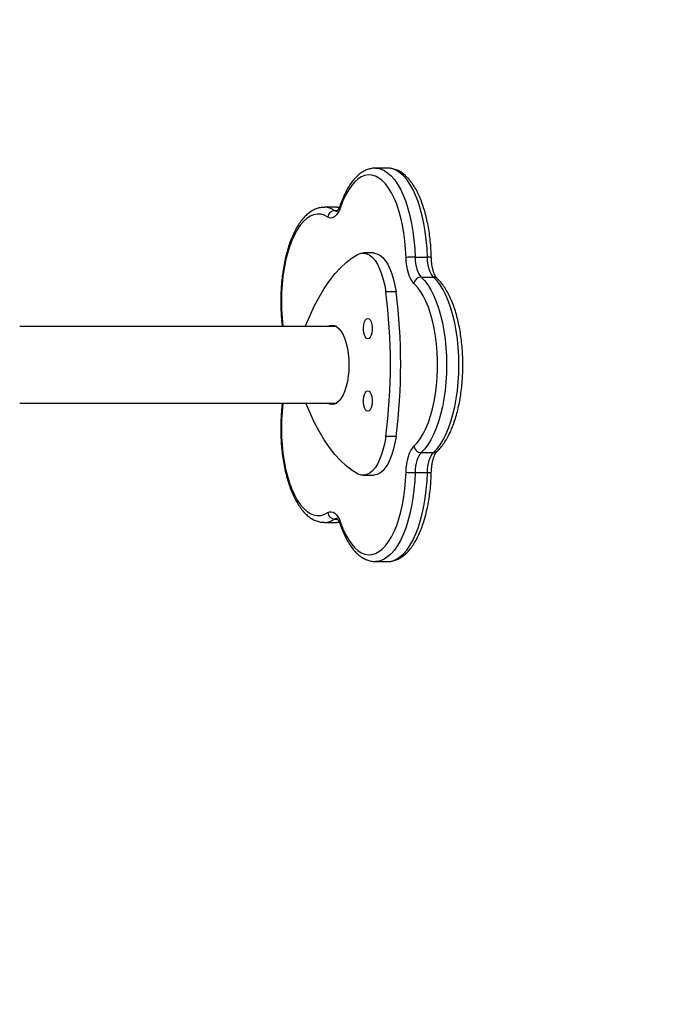
# Model space of a CAD drawing. Units: millimetres. Extents: x 1041 to 2399, y 367 to 1020.
# Drawn here: x 2001 to 2030, y 654 to 697 of the extents above; entities that cross this region are included whole.
import ezdxf

# ---------------------------------------------------------------- set-up
doc = ezdxf.new("R2010")
doc.units = ezdxf.units.MM
doc.header["$LTSCALE"] = 50
doc.header["$PDSIZE"] = -1
doc.layers.add('VP-DIM', color=7, linetype='Continuous')
doc.layers.add('VP-HIC', color=6, linetype='Continuous')
doc.layers.add('VP-EQ', color=7, linetype='Continuous', true_color=0x8a3492)
doc.dimstyles.get("Standard").update_dxf_attribs({"dimtxt": 14, "dimasz": 20, "dimexe": 20, "dimexo": 50, "dimgap": 20, "dimtad": 0, "dimdec": 0, "dimzin": 0, "dimdsep": 46, "dimtxsty": 'Standard', "dimcen": -0.09, "dimadec": 0, "dimazin": 0, "dimtfac": 1, "dimtdec": 4, "dimtofl": 0, "dimtmove": 0, "dimatfit": 3, "dimfxl": 70, "dimfxlon": 1, "dimtolj": 1, "dimtzin": 0, "dimarcsym": 0})

# ---------------------------------------------------------------- blocks, each defined once
blk = doc.blocks.new('*D17')
at = {"layer": 'Defpoints', "color": 0}
for p in [(2171.53, 1000.485), (2171.53, 685.841), (1522.616, 518.798)]:
    blk.add_point(p, dxfattribs=at)
at = {"layer": 'VP-DIM', "color": 0, "lineweight": -2}
for p, q in [((1522.616, 930.485), (1522.616, 1020.485)), ((2171.53, 930.485), (2171.53, 1020.485)), ((1542.616, 1000.485), (1808.407, 1000.485)), ((2151.53, 1000.485), (1885.74, 1000.485))]:
    blk.add_line(p, q, dxfattribs=at)
at = {"layer": 'VP-DIM', "color": 0}
for points in [[(1542.616, 1003.819), (1542.616, 997.152), (1522.616, 1000.485)], [(2151.53, 997.152), (2151.53, 1003.819), (2171.53, 1000.485)]]:
    blk.add_solid(points, dxfattribs=at)
at = {"layer": 'VP-DIM', "color": 0, "insert": (1847.073, 1000.485), "char_height": 14, "attachment_point": 5}
blk.add_mtext('\\A1;649', dxfattribs=at)
blk = doc.blocks.new('*D18')
at = {"layer": 'Defpoints', "color": 0}
for p in [(2021.455, 929.63), (2021.455, 681.638), (1672.719, 524.966)]:
    blk.add_point(p, dxfattribs=at)
at = {"layer": 'VP-DIM', "color": 0, "lineweight": -2}
for p, q in [((1672.719, 859.63), (1672.719, 949.63)), ((2021.455, 859.63), (2021.455, 949.63)), ((1692.719, 929.63), (1808.42, 929.63)), ((2001.455, 929.63), (1885.754, 929.63))]:
    blk.add_line(p, q, dxfattribs=at)
at = {"layer": 'VP-DIM', "color": 0}
for points in [[(1692.719, 932.964), (1692.719, 926.297), (1672.719, 929.63)], [(2001.455, 926.297), (2001.455, 932.964), (2021.455, 929.63)]]:
    blk.add_solid(points, dxfattribs=at)
at = {"layer": 'VP-DIM', "color": 0, "insert": (1847.087, 929.63), "char_height": 14, "attachment_point": 5}
blk.add_mtext('\\A1;349', dxfattribs=at)
blk = doc.blocks.new('*D19')
at = {"layer": 'Defpoints', "color": 0}
for p in [(2017.185, 690.485), (1676.851, 516.611), (2261.457, 516.611)]:
    blk.add_point(p, dxfattribs=at)
at = {"layer": 'VP-DIM', "color": 0, "lineweight": -2}
for p, q in [((2191.457, 690.485), (2281.457, 690.485)), ((2261.457, 670.485), (2261.457, 639.882)), ((2261.457, 536.611), (2261.457, 567.215)), ((2191.457, 516.611), (2281.457, 516.611))]:
    blk.add_line(p, q, dxfattribs=at)
at = {"layer": 'VP-DIM', "color": 0}
for points in [[(2264.791, 670.485), (2258.124, 670.485), (2261.457, 690.485)], [(2258.124, 536.611), (2264.791, 536.611), (2261.457, 516.611)]]:
    blk.add_solid(points, dxfattribs=at)
at = {"layer": 'VP-DIM', "color": 0, "insert": (2261.457, 603.548), "char_height": 14, "attachment_point": 5, "rotation": 90}
blk.add_mtext('\\A1;174', dxfattribs=at)
blk = doc.blocks.new('*D20')
at = {"layer": 'Defpoints', "color": 0}
for p in [(2016.856, 840.485), (1683.283, 366.611), (2378.77, 366.611)]:
    blk.add_point(p, dxfattribs=at)
at = {"layer": 'VP-DIM', "color": 0, "lineweight": -2}
for p, q in [((2308.77, 840.485), (2398.77, 840.485)), ((2378.77, 820.485), (2378.77, 642.215)), ((2378.77, 386.611), (2378.77, 564.882)), ((2308.77, 366.611), (2398.77, 366.611))]:
    blk.add_line(p, q, dxfattribs=at)
at = {"layer": 'VP-DIM', "color": 0}
for points in [[(2382.103, 820.485), (2375.437, 820.485), (2378.77, 840.485)], [(2375.437, 386.611), (2382.103, 386.611), (2378.77, 366.611)]]:
    blk.add_solid(points, dxfattribs=at)
at = {"layer": 'VP-DIM', "color": 0, "insert": (2378.77, 603.548), "char_height": 14, "attachment_point": 5, "rotation": 90}
blk.add_mtext('\\A1;474', dxfattribs=at)
blk = doc.blocks.new('1437')
at = {"color": 7, "linetype": 'Continuous', "lineweight": 25}
for p, q in [((2017.457, 690.485), (2016.914, 690.485)), ((2015.213, 688.76), (2014.669, 688.76)), ((2014.669, 688.76), (2014.678, 688.76)), ((2015.323, 688.753), (2015.223, 688.756)), ((2016.831, 686.748), (2016.377, 686.748)), ((2018.663, 686.566), (2019.207, 686.566)), ((2018.933, 685.689), (2019.477, 685.689)), ((2017.824, 685.037), (2017.371, 685.037)), ((2015.214, 683.506), (2001.237, 683.506)), ((2001.237, 680.136), (2015.214, 680.136)), ((2017.824, 678.666), (2017.371, 678.666)), ((2018.933, 677.954), (2019.477, 677.954)), ((2018.663, 677.076), (2019.207, 677.076)), ((2016.377, 676.955), (2016.831, 676.955)), ((2014.669, 674.883), (2015.213, 674.883)), ((2016.914, 673.157), (2017.457, 673.157))]:
    blk.add_line(p, q, dxfattribs=at)
at = {"color": 8, "linetype": 'Continuous', "lineweight": 25}
for p, q in [((2015.32, 688.752), (2015.213, 688.76)), ((2015.118, 688.621), (2015.244, 688.621)), ((2015.118, 675.021), (2015.244, 675.021)), ((2015.213, 674.883), (2015.323, 674.891))]:
    blk.add_line(p, q, dxfattribs=at)
at = {"color": 8, "linetype": 'Continuous', "lineweight": 25, "flags": 128}
for points in [[(2016.919, 690.485), (2016.978, 690.483), (2017.139, 690.451), (2017.299, 690.384), (2017.455, 690.283), (2017.607, 690.147), (2017.752, 689.98), (2017.891, 689.781), (2018.021, 689.553), (2018.141, 689.297), (2018.252, 689.017), (2018.35, 688.713), (2018.437, 688.389), (2018.51, 688.047), (2018.57, 687.691), (2018.616, 687.324), (2018.647, 686.948), (2018.663, 686.566)], [(2019.207, 686.566), (2019.191, 686.948), (2019.16, 687.324), (2019.114, 687.691), (2019.054, 688.047), (2018.981, 688.389), (2018.894, 688.713), (2018.795, 689.017), (2018.685, 689.297), (2018.565, 689.553), (2018.434, 689.781), (2018.296, 689.98), (2018.15, 690.147), (2017.999, 690.283), (2017.843, 690.384), (2017.683, 690.451), (2017.522, 690.483), (2017.457, 690.485)], [(2014.814, 688.331), (2014.661, 688.409), (2014.506, 688.451), (2014.35, 688.458), (2014.194, 688.43), (2014.04, 688.366), (2013.89, 688.268), (2013.744, 688.135), (2013.604, 687.971), (2013.471, 687.775), (2013.347, 687.55), (2013.233, 687.298), (2013.13, 687.021), (2013.038, 686.722), (2012.958, 686.404), (2012.892, 686.069), (2012.84, 685.72), (2012.803, 685.361), (2012.78, 684.996), (2012.772, 684.627), (2012.779, 684.257), (2012.801, 683.891), (2012.837, 683.532), (2012.84, 683.506)], [(2015.118, 688.621), (2015.178, 688.595), (2015.228, 688.588)], [(2012.84, 680.136), (2012.837, 680.111), (2012.801, 679.751), (2012.779, 679.385), (2012.772, 679.016), (2012.78, 678.647), (2012.803, 678.281), (2012.84, 677.923), (2012.892, 677.574), (2012.958, 677.239), (2013.038, 676.921), (2013.13, 676.621), (2013.233, 676.345), (2013.347, 676.093), (2013.471, 675.868), (2013.604, 675.672), (2013.744, 675.507), (2013.89, 675.375), (2014.04, 675.277), (2014.194, 675.213), (2014.35, 675.184), (2014.506, 675.191), (2014.661, 675.234), (2014.814, 675.311)], [(2018.663, 677.076), (2018.647, 676.695), (2018.616, 676.319), (2018.57, 675.951), (2018.51, 675.595), (2018.437, 675.254), (2018.35, 674.93), (2018.252, 674.626), (2018.141, 674.345), (2018.021, 674.09), (2017.891, 673.862), (2017.752, 673.663), (2017.607, 673.495), (2017.455, 673.36), (2017.299, 673.259), (2017.139, 673.192), (2016.978, 673.16), (2016.919, 673.157)], [(2017.457, 673.157), (2017.522, 673.16), (2017.683, 673.192), (2017.843, 673.259), (2017.999, 673.36), (2018.15, 673.495), (2018.296, 673.663), (2018.434, 673.862), (2018.565, 674.09), (2018.685, 674.345), (2018.795, 674.626), (2018.894, 674.93), (2018.981, 675.254), (2019.054, 675.595), (2019.114, 675.951), (2019.16, 676.319), (2019.191, 676.695), (2019.207, 677.076)], [(2015.228, 675.055), (2015.178, 675.048), (2015.118, 675.021)]]:
    blk.add_lwpolyline(points, dxfattribs=at)
at = {"color": 7, "linetype": 'Continuous', "lineweight": 25, "flags": 128}
for points in [[(2018.265, 686.55), (2018.249, 686.918), (2018.218, 687.28), (2018.172, 687.634), (2018.113, 687.975), (2018.04, 688.302), (2017.954, 688.611), (2017.855, 688.898), (2017.746, 689.162), (2017.626, 689.4), (2017.498, 689.609), (2017.361, 689.788), (2017.218, 689.936), (2017.069, 690.05), (2016.917, 690.13), (2016.762, 690.175), (2016.605, 690.185), (2016.45, 690.159), (2016.295, 690.097), (2016.145, 690.001), (2015.998, 689.871), (2015.858, 689.709), (2015.725, 689.515), (2015.6, 689.293), (2015.485, 689.042), (2015.381, 688.767)], [(2015.381, 688.767), (2015.327, 688.632), (2015.265, 688.516), (2015.198, 688.422), (2015.125, 688.352), (2015.048, 688.307), (2014.97, 688.288), (2014.891, 688.297), (2014.814, 688.331)], [(2013.827, 683.508), (2014.019, 683.969), (2014.222, 684.403), (2014.435, 684.806), (2014.659, 685.179), (2014.891, 685.519), (2015.132, 685.825), (2015.38, 686.097), (2015.634, 686.333), (2015.894, 686.532), (2016.159, 686.693)], [(2016.159, 686.693), (2016.285, 686.738), (2016.413, 686.746), (2016.54, 686.718), (2016.665, 686.652), (2016.785, 686.551), (2016.9, 686.417), (2017.006, 686.25), (2017.103, 686.053), (2017.19, 685.83), (2017.264, 685.584), (2017.325, 685.318), (2017.371, 685.037)], [(2016.831, 686.748), (2016.866, 686.746), (2016.993, 686.718), (2017.118, 686.652), (2017.239, 686.551), (2017.353, 686.417), (2017.459, 686.25), (2017.557, 686.053), (2017.643, 685.83), (2017.717, 685.584), (2017.778, 685.318), (2017.824, 685.037)], [(2018.615, 685.409), (2018.544, 685.488), (2018.478, 685.591), (2018.42, 685.715), (2018.369, 685.857), (2018.327, 686.015), (2018.296, 686.186), (2018.275, 686.365), (2018.265, 686.55)], [(2018.663, 686.566), (2018.671, 686.424), (2018.687, 686.286), (2018.711, 686.155), (2018.743, 686.034), (2018.782, 685.924), (2018.828, 685.829), (2018.878, 685.75), (2018.933, 685.689)], [(2019.477, 685.689), (2019.422, 685.75), (2019.371, 685.829), (2019.326, 685.924), (2019.287, 686.034), (2019.255, 686.155), (2019.231, 686.286), (2019.215, 686.424), (2019.207, 686.566)], [(2018.933, 685.689), (2019.081, 685.534), (2019.223, 685.348), (2019.356, 685.131), (2019.481, 684.887), (2019.595, 684.616), (2019.699, 684.321), (2019.79, 684.005), (2019.869, 683.67), (2019.935, 683.32), (2019.986, 682.957), (2020.023, 682.584), (2020.046, 682.204), (2020.053, 681.821), (2020.046, 681.439), (2020.023, 681.059), (2019.986, 680.686), (2019.935, 680.323), (2019.869, 679.972), (2019.79, 679.638), (2019.699, 679.322), (2019.595, 679.027), (2019.481, 678.756), (2019.356, 678.511), (2019.223, 678.295), (2019.081, 678.109), (2018.933, 677.954)], [(2019.477, 677.954), (2019.625, 678.109), (2019.766, 678.295), (2019.9, 678.511), (2020.025, 678.756), (2020.139, 679.027), (2020.243, 679.322), (2020.334, 679.638), (2020.413, 679.972), (2020.478, 680.323), (2020.53, 680.686), (2020.567, 681.059), (2020.589, 681.439), (2020.597, 681.821), (2020.589, 682.204), (2020.567, 682.584), (2020.53, 682.957), (2020.478, 683.32), (2020.413, 683.67), (2020.334, 684.005), (2020.243, 684.321), (2020.139, 684.616), (2020.025, 684.887), (2019.9, 685.131), (2019.766, 685.348), (2019.625, 685.534), (2019.477, 685.689)], [(2018.615, 678.234), (2018.758, 678.384), (2018.894, 678.565), (2019.022, 678.777), (2019.141, 679.016), (2019.25, 679.282), (2019.347, 679.571), (2019.432, 679.881), (2019.505, 680.209), (2019.563, 680.551), (2019.608, 680.906), (2019.638, 681.269), (2019.653, 681.637), (2019.653, 682.006), (2019.638, 682.374), (2019.608, 682.737), (2019.563, 683.091), (2019.505, 683.434), (2019.432, 683.762), (2019.347, 684.072), (2019.25, 684.361), (2019.141, 684.626), (2019.022, 684.866), (2018.894, 685.078), (2018.758, 685.259), (2018.615, 685.409)], [(2015.01, 683.571), (2015.115, 683.554), (2015.219, 683.5), (2015.317, 683.413), (2015.41, 683.294), (2015.495, 683.144), (2015.569, 682.967), (2015.632, 682.767), (2015.683, 682.548), (2015.72, 682.314), (2015.742, 682.07), (2015.75, 681.821), (2015.742, 681.572), (2015.72, 681.328), (2015.683, 681.094), (2015.632, 680.875), (2015.569, 680.675), (2015.495, 680.499), (2015.41, 680.349), (2015.317, 680.229), (2015.219, 680.142), (2015.115, 680.089), (2015.01, 680.071), (2014.905, 680.089), (2014.811, 680.136)], [(2014.811, 683.506), (2014.905, 683.554), (2015.01, 683.571)], [(2016.584, 683.868), (2016.637, 683.85), (2016.687, 683.797), (2016.727, 683.713), (2016.757, 683.605), (2016.772, 683.482), (2016.772, 683.354), (2016.757, 683.231), (2016.727, 683.124), (2016.687, 683.04), (2016.637, 682.987), (2016.584, 682.968), (2016.53, 682.987), (2016.481, 683.04), (2016.44, 683.124), (2016.411, 683.231), (2016.395, 683.354), (2016.395, 683.482), (2016.411, 683.605), (2016.44, 683.713), (2016.481, 683.797), (2016.53, 683.85), (2016.584, 683.868)], [(2016.584, 680.674), (2016.637, 680.656), (2016.687, 680.603), (2016.727, 680.519), (2016.757, 680.411), (2016.772, 680.288), (2016.772, 680.16), (2016.757, 680.037), (2016.727, 679.93), (2016.687, 679.846), (2016.637, 679.793), (2016.584, 679.774), (2016.53, 679.793), (2016.481, 679.846), (2016.44, 679.93), (2016.411, 680.037), (2016.395, 680.16), (2016.395, 680.288), (2016.411, 680.411), (2016.44, 680.519), (2016.481, 680.603), (2016.53, 680.656), (2016.584, 680.674)], [(2016.159, 677.01), (2015.894, 677.171), (2015.634, 677.37), (2015.38, 677.606), (2015.132, 677.878), (2014.891, 678.184), (2014.659, 678.524), (2014.435, 678.897), (2014.222, 679.3), (2014.019, 679.734), (2013.851, 680.136)], [(2017.371, 678.666), (2017.325, 678.385), (2017.264, 678.119), (2017.19, 677.873), (2017.103, 677.65), (2017.006, 677.453), (2016.9, 677.286), (2016.785, 677.152), (2016.665, 677.051), (2016.54, 676.985), (2016.413, 676.957), (2016.285, 676.965), (2016.159, 677.01)], [(2017.824, 678.666), (2017.778, 678.385), (2017.717, 678.119), (2017.643, 677.873), (2017.557, 677.65), (2017.459, 677.453), (2017.353, 677.286), (2017.239, 677.152), (2017.118, 677.051), (2016.993, 676.985), (2016.866, 676.957), (2016.831, 676.955)], [(2018.265, 677.093), (2018.275, 677.277), (2018.296, 677.457), (2018.327, 677.627), (2018.369, 677.785), (2018.42, 677.928), (2018.478, 678.052), (2018.544, 678.154), (2018.615, 678.234)], [(2018.933, 677.954), (2018.878, 677.893), (2018.828, 677.814), (2018.782, 677.719), (2018.743, 677.609), (2018.711, 677.488), (2018.687, 677.356), (2018.671, 677.218), (2018.663, 677.076)], [(2019.207, 677.076), (2019.215, 677.218), (2019.231, 677.356), (2019.255, 677.488), (2019.287, 677.609), (2019.326, 677.719), (2019.371, 677.814), (2019.422, 677.893), (2019.477, 677.954)], [(2015.381, 674.875), (2015.485, 674.6), (2015.6, 674.35), (2015.725, 674.127), (2015.858, 673.934), (2015.998, 673.771), (2016.145, 673.641), (2016.295, 673.545), (2016.45, 673.484), (2016.605, 673.458), (2016.762, 673.468), (2016.917, 673.513), (2017.069, 673.593), (2017.218, 673.707), (2017.361, 673.854), (2017.498, 674.034), (2017.626, 674.243), (2017.746, 674.481), (2017.855, 674.745), (2017.954, 675.032), (2018.04, 675.341), (2018.113, 675.667), (2018.172, 676.009), (2018.218, 676.363), (2018.249, 676.725), (2018.265, 677.093)], [(2014.814, 675.311), (2014.891, 675.346), (2014.97, 675.354), (2015.048, 675.336), (2015.125, 675.291), (2015.198, 675.221), (2015.265, 675.127), (2015.327, 675.011), (2015.381, 674.875)]]:
    blk.add_lwpolyline(points, dxfattribs=at)
at = {"color": 8, "linetype": 'Continuous', "lineweight": 25}
for centre, radius, start, end in [((2014.656, 687.921), 0.839, 56.5756, 88.4937), ((2015.486, 688.829), 0.122, 163.21, 210.5849), ((2019.256, 685.871), 0.697, 79.7172, 94.0154), ((2019.481, 685.46), 0.229, 48.0268, 91.021), ((2019.481, 678.182), 0.228, 268.9688, 311.9772), ((2019.256, 677.776), 0.701, 266.0185, 280.241), ((2014.656, 675.721), 0.839, 271.1809, 303.4281), ((2015.486, 674.813), 0.122, 149.4224, 196.7656)]:
    blk.add_arc(centre, radius, start, end, dxfattribs=at)
at = {"color": 7, "linetype": 'Continuous', "lineweight": 25}
for centre, radius, start, end in [((2015.134, 688.3), 0.322, 92.8262, 174.3946), ((2018.632, 682.491), 4.076, 89.5595, 95.1686), ((2018.947, 685.353), 0.336, 92.3482, 170.4075), ((1992.753, 681.852), 24.824, 352.6269, 7.3731), ((1993.205, 681.852), 24.825, 352.6272, 7.3728), ((2018.947, 678.29), 0.336, 189.5915, 267.6552), ((2018.632, 681.158), 4.082, 264.8339, 270.4346), ((2015.134, 675.343), 0.322, 185.6092, 267.1701)]:
    blk.add_arc(centre, radius, start, end, dxfattribs=at)
for points, knots in [([(2016.921, 690.481), (2016.89, 690.482), (2016.801, 690.485), (2016.654, 690.455), (2016.483, 690.395), (2016.319, 690.304), (2016.159, 690.184), (2016.005, 690.033), (2015.857, 689.852), (2015.719, 689.643), (2015.59, 689.407), (2015.472, 689.149), (2015.403, 688.959), (2015.369, 688.865)], [0, 0, 0, 0, 0.0453319, 0.1323715, 0.2197498, 0.3091592, 0.4017627, 0.4978518, 0.5967912, 0.6973967, 0.7985694, 0.8995132, 1, 1, 1, 1]), ([(2019.38, 686.557), (2019.379, 686.62), (2019.373, 686.802), (2019.354, 687.102), (2019.318, 687.452), (2019.269, 687.794), (2019.206, 688.126), (2019.131, 688.444), (2019.044, 688.748), (2018.944, 689.034), (2018.832, 689.301), (2018.708, 689.547), (2018.572, 689.769), (2018.424, 689.967), (2018.265, 690.137), (2018.096, 690.276), (2017.918, 690.382), (2017.736, 690.45), (2017.585, 690.484), (2017.495, 690.482), (2017.467, 690.481)], [0, 0, 0, 0, 0.030959, 0.08968, 0.148454, 0.207297, 0.266244, 0.325333, 0.384604, 0.444109, 0.503894, 0.56401, 0.62448, 0.685255, 0.746037, 0.806164, 0.864755, 0.921097, 0.975148, 1, 1, 1, 1]), ([(2014.681, 688.756), (2014.656, 688.757), (2014.572, 688.761), (2014.431, 688.735), (2014.26, 688.679), (2014.094, 688.592), (2013.934, 688.475), (2013.779, 688.328), (2013.631, 688.151), (2013.491, 687.944), (2013.361, 687.712), (2013.242, 687.455), (2013.135, 687.178), (2013.04, 686.883), (2012.958, 686.571), (2012.889, 686.245), (2012.833, 685.907), (2012.79, 685.561), (2012.76, 685.207), (2012.744, 684.849), (2012.742, 684.49), (2012.754, 684.131), (2012.776, 683.802), (2012.801, 683.596), (2012.811, 683.506)], [0, 0, 0, 0, 0.017879, 0.06021, 0.102628, 0.145944, 0.190762, 0.237284, 0.285251, 0.334102, 0.383287, 0.43239, 0.48129, 0.529965, 0.578439, 0.62674, 0.674907, 0.72297, 0.770961, 0.818904, 0.866824, 0.914743, 0.962677, 1, 1, 1, 1]), ([(2015.369, 688.865), (2015.361, 688.843), (2015.339, 688.781), (2015.299, 688.698), (2015.254, 688.629), (2015.22, 688.592), (2015.204, 688.584), (2015.207, 688.585), (2015.208, 688.585)], [0, 0, 0, 0, 0.120802, 0.341389, 0.555323, 0.762163, 0.966689, 1, 1, 1, 1]), ([(2019.633, 685.63), (2019.628, 685.636), (2019.613, 685.65), (2019.577, 685.698), (2019.533, 685.779), (2019.488, 685.888), (2019.448, 686.021), (2019.415, 686.175), (2019.392, 686.343), (2019.383, 686.473), (2019.381, 686.544), (2019.38, 686.557)], [0, 0, 0, 0, 0.069745, 0.18866, 0.310087, 0.436159, 0.566802, 0.701127, 0.838086, 0.970241, 1, 1, 1, 1]), ([(2019.633, 678.013), (2019.662, 678.04), (2019.745, 678.119), (2019.872, 678.27), (2020.013, 678.475), (2020.144, 678.706), (2020.264, 678.961), (2020.371, 679.237), (2020.467, 679.531), (2020.55, 679.842), (2020.62, 680.167), (2020.678, 680.503), (2020.722, 680.85), (2020.752, 681.203), (2020.769, 681.561), (2020.772, 681.92), (2020.761, 682.279), (2020.737, 682.634), (2020.699, 682.983), (2020.648, 683.324), (2020.584, 683.654), (2020.507, 683.97), (2020.417, 684.271), (2020.316, 684.555), (2020.202, 684.819), (2020.076, 685.062), (2019.939, 685.281), (2019.792, 685.474), (2019.686, 685.579), (2019.633, 685.63)], [0, 0, 0, 0, 0.020248, 0.057796, 0.095762, 0.134018, 0.172225, 0.210277, 0.248155, 0.285873, 0.323457, 0.360933, 0.398328, 0.435663, 0.472961, 0.510239, 0.547515, 0.584804, 0.62212, 0.659484, 0.696917, 0.734443, 0.77209, 0.809888, 0.84787, 0.886065, 0.924485, 0.963086, 1, 1, 1, 1]), ([(2012.812, 680.136), (2012.807, 680.1), (2012.786, 679.949), (2012.764, 679.676), (2012.746, 679.319), (2012.742, 678.959), (2012.751, 678.6), (2012.774, 678.245), (2012.811, 677.895), (2012.861, 677.553), (2012.924, 677.223), (2013, 676.905), (2013.089, 676.603), (2013.189, 676.318), (2013.302, 676.052), (2013.427, 675.808), (2013.563, 675.586), (2013.712, 675.39), (2013.871, 675.222), (2014.041, 675.085), (2014.219, 674.981), (2014.401, 674.915), (2014.554, 674.883), (2014.645, 674.886), (2014.675, 674.887)], [0, 0, 0, 0, 0.015196, 0.063262, 0.111278, 0.159267, 0.207253, 0.255251, 0.303284, 0.351376, 0.399555, 0.447851, 0.496299, 0.544938, 0.593812, 0.642958, 0.692393, 0.74207, 0.791727, 0.84081, 0.888593, 0.934518, 0.978588, 1, 1, 1, 1]), ([(2019.38, 677.086), (2019.381, 677.118), (2019.385, 677.21), (2019.399, 677.361), (2019.427, 677.529), (2019.464, 677.68), (2019.508, 677.808), (2019.555, 677.909), (2019.601, 677.98), (2019.623, 678.002), (2019.633, 678.013)], [0, 0, 0, 0, 0.07272, 0.212132, 0.350693, 0.487508, 0.621657, 0.752202, 0.87835, 1, 1, 1, 1]), ([(2017.464, 673.161), (2017.486, 673.16), (2017.567, 673.157), (2017.706, 673.185), (2017.877, 673.243), (2018.042, 673.332), (2018.202, 673.45), (2018.357, 673.599), (2018.505, 673.778), (2018.644, 673.986), (2018.773, 674.221), (2018.891, 674.478), (2018.997, 674.757), (2019.091, 675.053), (2019.173, 675.366), (2019.241, 675.693), (2019.297, 676.031), (2019.339, 676.378), (2019.368, 676.73), (2019.376, 676.968), (2019.38, 677.086)], [0, 0, 0, 0, 0.019673, 0.07149, 0.12346, 0.176587, 0.231584, 0.288664, 0.347476, 0.407326, 0.467552, 0.527655, 0.587504, 0.647082, 0.706412, 0.765536, 0.824498, 0.883333, 0.942083, 1, 1, 1, 1]), ([(2015.209, 675.057), (2015.209, 675.057), (2015.208, 675.058), (2015.233, 675.039), (2015.272, 674.989), (2015.316, 674.912), (2015.349, 674.836), (2015.366, 674.788), (2015.369, 674.778)], [0, 0, 0, 0, 0.117709, 0.331014, 0.533125, 0.738368, 0.946116, 1, 1, 1, 1]), ([(2015.222, 674.887), (2015.251, 674.885), (2015.285, 674.883), (2015.318, 674.889), (2015.323, 674.89)], [0, 0, 0, 0, 0.845764, 1, 1, 1, 1]), ([(2015.369, 674.778), (2015.387, 674.728), (2015.438, 674.583), (2015.532, 674.358), (2015.655, 674.111), (2015.79, 673.886), (2015.937, 673.687), (2016.096, 673.515), (2016.265, 673.374), (2016.442, 673.266), (2016.623, 673.195), (2016.784, 673.159), (2016.883, 673.16), (2016.921, 673.161)], [0, 0, 0, 0, 0.052371, 0.152756, 0.253622, 0.355081, 0.45706, 0.559108, 0.660133, 0.758675, 0.853489, 0.944422, 1, 1, 1, 1])]:
    blk.add_open_spline(points, degree=3, knots=knots, dxfattribs=at)
blk = doc.blocks.new('wd1437 2d')
at = {"layer": 'VP-EQ', "color": 0}
blk.add_lwpolyline([(1693.232, 366.611, 0.078133), (1739.262, 373.848), (2002.608, 373.848, 0.414214), (2152.608, 523.848), (2152.608, 603.71, 0.120239), (2169.466, 672.798), (2169.466, 690.485, 0.414214), (2019.466, 840.485), (2011.471, 840.485, 0.06762), (1971.451, 835.048), (1690.808, 835.048, 0.414214), (1540.808, 685.048), (1540.808, 606.608, 0.127114), (1522.03, 533.94), (1522.03, 516.611, 0.414214), (1672.03, 366.611), (1694.537, 366.611)], format="xyb", dxfattribs=at)
blk.add_blockref('1437', (0, 0), dxfattribs=at)

msp = doc.modelspace()

# ---------------------------------------------------------------- linework, layer by layer
at = {"color": 6}
msp.add_lwpolyline([(1693.232, 366.611, 0.078133), (1739.262, 373.848), (2002.608, 373.848, 0.414214), (2152.608, 523.848), (2152.608, 603.71, 0.120239), (2169.466, 672.798), (2169.466, 690.485, 0.414214), (2019.466, 840.485), (2011.471, 840.485, 0.06762), (1971.451, 835.048), (1690.808, 835.048, 0.414214), (1540.808, 685.048), (1540.808, 606.608, 0.127114), (1522.03, 533.94), (1522.03, 516.611, 0.414214), (1672.03, 366.611), (1694.537, 366.611)], format="xyb", dxfattribs=at)

# ---------------------------------------------------------------- block references
at = {"layer": 'VP-HIC', "color": 0}
msp.add_blockref('wd1437 2d', (0, 0), dxfattribs=at)

# ---------------------------------------------------------------- dimensions: what is measured, and where the dimension line sits
at = {"layer": 'VP-DIM', "color": 0}
for base, p1, p2, picture, middle in [((2171.53, 1000.485), (1522.616, 518.798), (2171.53, 685.841), '*D17', (1847.073, 1000.485)), ((2021.455, 929.63), (1672.719, 524.966), (2021.455, 681.638), '*D18', (1847.087, 929.63))]:
    dim = msp.add_linear_dim(base=base, p1=p1, p2=p2, dimstyle='Standard', dxfattribs=at)
    dim.commit()
    dim.dimension.update_dxf_attribs({"geometry": picture, "text_midpoint": middle})
for base, p1, p2, picture, middle in [((2378.77, 366.611), (2016.856, 840.485), (1683.283, 366.611), '*D20', (2378.77, 603.548)), ((2261.457, 516.611), (2017.185, 690.485), (1676.851, 516.611), '*D19', (2261.457, 603.548))]:
    dim = msp.add_linear_dim(base=base, p1=p1, p2=p2, angle=90, dimstyle='Standard', dxfattribs=at)
    dim.commit()
    dim.dimension.update_dxf_attribs({"geometry": picture, "text_midpoint": middle})

doc.saveas('drawing.dxf')
